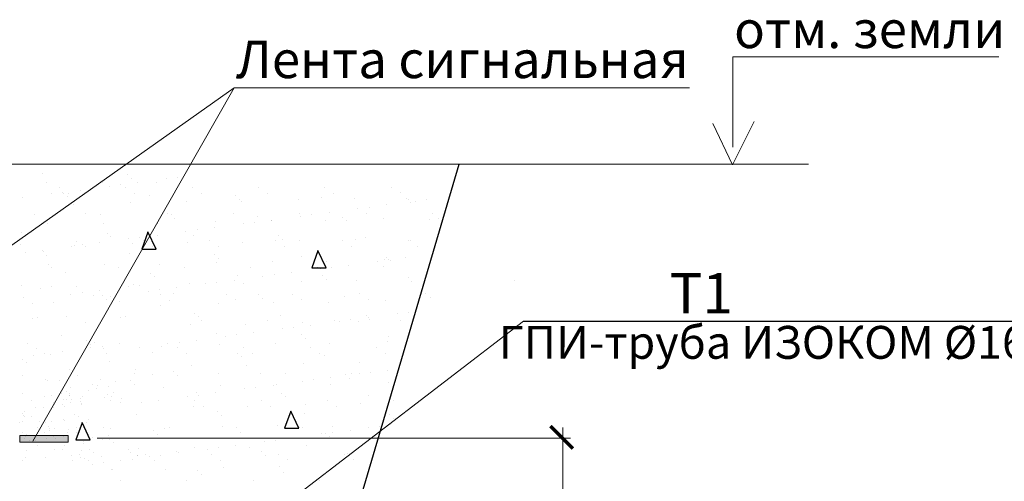
# Model space of a CAD drawing. Units: millimetres. Extents: x 1830072 to 4262050, y -348022 to 737443.
# Drawn here: x 2820581 to 2827173, y 702049 to 705140 of the extents above; entities that cross this region are included whole.
import ezdxf

# ---------------------------------------------------------------- set-up
doc = ezdxf.new("R2010")
doc.units = ezdxf.units.MM
doc.layers.get('0').update_dxf_attribs({"color": 250})
doc.layers.add('ASHADE', color=7, linetype='Continuous', true_color=0x000000)
doc.layers.add('узел', color=7, linetype='Continuous', true_color=0x000000)
doc.layers.add('профиль', color=4, linetype='Continuous')
doc.styles.get("Standard").update_dxf_attribs({"font": 'isocpeui.ttf'})
doc.styles.add('ариел', font='isocpeui.ttf', dxfattribs={"height": 3.2})

# ---------------------------------------------------------------- blocks, each defined once
blk = doc.blocks.new('_ArchTick')
at = {"color": 0, "linetype": 'ByBlock', "const_width": 0.15}
blk.add_lwpolyline([(-0.5, -0.5), (0.5, 0.5)], dxfattribs=at)

msp = doc.modelspace()

# ---------------------------------------------------------------- hatches: boundary and pattern name
at = {"layer": 'ASHADE', "lineweight": 0}
msp.add_hatch(color=0, dxfattribs=at).paths.add_polyline_path([(2820581.516, 702310.843), (2820581.516, 702356.418), (2820906.006, 702356.418), (2820906.006, 702310.843)])

# ---------------------------------------------------------------- linework, layer by layer
at = {"color": 0, "lineweight": 0}
for p, q in [((2822017.424, 704682.774), (2818721.746, 702356.418)), ((2822017.424, 704682.774), (2820668.944, 702317.312)), ((2825064.73, 704682.774), (2822017.424, 704682.774)), ((2815953.746, 704171.499), (2824138.393, 704171.499)), ((2824138.393, 704171.499), (2825863.053, 704171.499)), ((2824216.838, 702409.044), (2824216.838, 701115.663))]:
    msp.add_line(p, q, dxfattribs=at)
at = {"color": 0, "lineweight": 30}
msp.add_line((2822869.836, 701956.01), (2823524.036, 704171.499), dxfattribs=at)
at = {"color": 0}
for p, q in [((2820731.971, 704107.857), (2820731.971, 704107.857)), ((2821132.507, 704052.573), (2821132.507, 704052.573)), ((2821302.418, 704102.957), (2821302.418, 704102.957)), ((2821328.695, 704078.879), (2821328.695, 704078.879)), ((2821497.188, 704050.824), (2821497.188, 704050.824)), ((2821563.1, 704074.899), (2821563.1, 704074.899)), ((2821637.304, 704084.668), (2821637.304, 704084.668)), ((2820759.343, 704047.813), (2820759.343, 704047.813)), ((2820848.822, 704014.407), (2820848.822, 704014.407)), ((2820985.725, 703998.886), (2820985.725, 703998.886)), ((2821179.361, 704024.379), (2821179.361, 704024.379)), ((2821253.565, 704034.148), (2821253.565, 704034.148)), ((2821292.774, 704015.214), (2821292.774, 704015.214)), ((2821369.464, 704049.406), (2821369.464, 704049.406)), ((2821736.726, 704016.021), (2821736.726, 704016.021)), ((2822180.678, 704016.827), (2822180.678, 704016.827)), ((2822624.63, 704017.634), (2822624.63, 704017.634)), ((2823068.582, 704018.441), (2823068.582, 704018.441)), ((2820601.986, 703948.366), (2820601.986, 703948.366)), ((2820795.622, 703973.859), (2820795.622, 703973.859)), ((2820869.826, 703983.628), (2820869.826, 703983.628)), ((2820873.865, 703977.836), (2820873.865, 703977.836)), ((2820900.141, 703953.758), (2820900.141, 703953.758)), ((2820908.938, 703976.108), (2820908.938, 703976.108)), ((2821325.276, 703918.911), (2821325.276, 703918.911)), ((2821352.891, 703976.915), (2821352.891, 703976.915)), ((2821452.72, 703965.231), (2821452.72, 703965.231)), ((2821698.439, 703923.671), (2821698.439, 703923.671)), ((2821796.843, 703977.722), (2821796.843, 703977.722)), ((2822023.167, 703960.331), (2822023.167, 703960.331)), ((2822049.444, 703936.253), (2822049.444, 703936.253)), ((2822063.121, 703921.922), (2822063.121, 703921.922)), ((2822240.795, 703978.529), (2822240.795, 703978.529)), ((2822448.16, 703935.794), (2822448.16, 703935.794)), ((2822602.022, 703947.726), (2822602.022, 703947.726)), ((2822684.747, 703979.335), (2822684.747, 703979.335)), ((2822821.324, 703940.554), (2822821.324, 703940.554)), ((2823128.699, 703980.142), (2823128.699, 703980.142)), ((2823172.469, 703942.826), (2823172.469, 703942.826)), ((2823186.005, 703938.805), (2823186.005, 703938.805)), ((2823198.746, 703918.748), (2823198.746, 703918.748)), ((2823229.497, 703925.175), (2823229.497, 703925.175)), ((2823303.7, 703934.944), (2823303.7, 703934.944)), ((2820940.236, 703905.039), (2820940.236, 703905.039)), ((2822845.758, 703874.655), (2822845.758, 703874.655)), ((2822919.961, 703884.424), (2822919.961, 703884.424)), ((2823035.86, 703899.682), (2823035.86, 703899.682)), ((2820681.407, 703837.426), (2820681.407, 703837.426)), ((2821024.167, 703840.109), (2821024.167, 703840.109)), ((2821125.359, 703838.233), (2821125.359, 703838.233)), ((2821569.312, 703839.04), (2821569.312, 703839.04)), ((2821594.614, 703835.209), (2821594.614, 703835.209)), ((2821620.89, 703811.131), (2821620.89, 703811.131)), ((2821891.208, 703790.008), (2821891.208, 703790.008)), ((2822013.264, 703839.847), (2822013.264, 703839.847)), ((2822173.469, 703822.605), (2822173.469, 703822.605)), ((2822264.372, 703794.768), (2822264.372, 703794.768)), ((2822268.382, 703798.642), (2822268.382, 703798.642)), ((2822457.216, 703840.653), (2822457.216, 703840.653)), ((2822462.019, 703824.134), (2822462.019, 703824.134)), ((2822536.222, 703833.904), (2822536.222, 703833.904)), ((2822629.053, 703793.019), (2822629.053, 703793.019)), ((2822652.121, 703849.162), (2822652.121, 703849.162)), ((2822743.916, 703817.705), (2822743.916, 703817.705)), ((2822770.193, 703793.627), (2822770.193, 703793.627)), ((2822901.168, 703841.46), (2822901.168, 703841.46)), ((2823014.092, 703806.891), (2823014.092, 703806.891)), ((2823322.771, 703805.1), (2823322.771, 703805.1)), ((2823345.12, 703842.267), (2823345.12, 703842.267)), ((2823387.256, 703811.651), (2823387.256, 703811.651)), ((2820768.323, 703773.126), (2820768.323, 703773.126)), ((2821141.487, 703777.885), (2821141.487, 703777.885)), ((2821506.169, 703776.136), (2821506.169, 703776.136)), ((2821694.54, 703723.094), (2821694.54, 703723.094)), ((2821768.744, 703732.863), (2821768.744, 703732.863)), ((2821884.643, 703748.122), (2821884.643, 703748.122)), ((2822078.279, 703773.614), (2822078.279, 703773.614)), ((2822152.483, 703783.383), (2822152.483, 703783.383)), ((2820595.613, 703714.988), (2820595.613, 703714.988)), ((2820963.957, 703657.422), (2820963.957, 703657.422)), ((2821166.06, 703710.088), (2821166.06, 703710.088)), ((2821192.337, 703686.01), (2821192.337, 703686.01)), ((2821310.801, 703672.574), (2821310.801, 703672.574)), ((2821385.005, 703682.343), (2821385.005, 703682.343)), ((2821439.471, 703717.945), (2821398.489, 703603.667)), ((2821407.909, 703658.229), (2821407.909, 703658.229)), ((2821493.966, 703603.691), (2821439.75, 703719.006)), ((2821500.904, 703697.601), (2821500.904, 703697.601)), ((2821744.916, 703697.483), (2821744.916, 703697.483)), ((2821851.861, 703659.036), (2821851.861, 703659.036)), ((2822295.813, 703659.843), (2822295.813, 703659.843)), ((2822315.363, 703692.583), (2822315.363, 703692.583)), ((2822341.639, 703668.505), (2822341.639, 703668.505)), ((2822457.14, 703661.106), (2822457.14, 703661.106)), ((2822739.765, 703660.649), (2822739.765, 703660.649)), ((2822830.304, 703665.866), (2822830.304, 703665.866)), ((2822894.218, 703679.978), (2822894.218, 703679.978)), ((2823183.717, 703661.456), (2823183.717, 703661.456)), ((2823194.985, 703664.117), (2823194.985, 703664.117)), ((2820584.535, 703632.1), (2820584.535, 703632.1)), ((2820733.426, 703596.561), (2820733.426, 703596.561)), ((2820927.062, 703622.054), (2820927.062, 703622.054)), ((2820949.217, 703630.351), (2820949.217, 703630.351)), ((2821001.266, 703631.823), (2821001.266, 703631.823)), ((2821024.074, 703619.124), (2821024.074, 703619.124)), ((2821117.165, 703647.081), (2821117.165, 703647.081)), ((2821334.256, 703644.223), (2821334.256, 703644.223)), ((2821398.489, 703603.667), (2821493.986, 703603.855)), ((2821468.026, 703619.93), (2821468.026, 703619.93)), ((2821707.42, 703648.983), (2821707.42, 703648.983)), ((2821911.978, 703620.737), (2821911.978, 703620.737)), ((2822072.101, 703647.234), (2822072.101, 703647.234)), ((2822355.93, 703621.544), (2822355.93, 703621.544)), ((2822577.55, 703593.36), (2822536.568, 703479.082)), ((2822632.045, 703479.106), (2822577.829, 703594.421)), ((2822799.882, 703622.351), (2822799.882, 703622.351)), ((2823243.834, 703623.157), (2823243.834, 703623.157)), ((2820617.527, 703581.302), (2820617.527, 703581.302)), ((2820737.507, 703584.967), (2820737.507, 703584.967)), ((2820763.783, 703560.889), (2820763.783, 703560.889)), ((2821316.362, 703572.362), (2821316.362, 703572.362)), ((2821886.809, 703567.462), (2821886.809, 703567.462)), ((2821913.086, 703543.384), (2821913.086, 703543.384)), ((2822465.664, 703554.857), (2822465.664, 703554.857)), ((2823023.073, 703532.203), (2823023.073, 703532.203)), ((2823036.111, 703549.957), (2823036.111, 703549.957)), ((2823051.401, 703532.619), (2823051.401, 703532.619)), ((2823062.388, 703525.879), (2823062.388, 703525.879)), ((2823167.3, 703547.877), (2823167.3, 703547.877)), ((2820777.304, 703498.438), (2820777.304, 703498.438)), ((2820796.543, 703480.441), (2820796.543, 703480.441)), ((2821150.468, 703503.197), (2821150.468, 703503.197)), ((2821240.495, 703481.248), (2821240.495, 703481.248)), ((2821515.149, 703501.448), (2821515.149, 703501.448)), ((2821684.447, 703482.055), (2821684.447, 703482.055)), ((2821900.188, 703515.32), (2821900.188, 703515.32)), ((2822128.399, 703482.862), (2822128.399, 703482.862)), ((2822273.352, 703520.08), (2822273.352, 703520.08)), ((2822536.568, 703479.082), (2822632.065, 703479.27)), ((2822572.351, 703483.668), (2822572.351, 703483.668)), ((2822593.458, 703472.33), (2822593.458, 703472.33)), ((2822638.033, 703518.331), (2822638.033, 703518.331)), ((2822667.662, 703482.099), (2822667.662, 703482.099)), ((2822783.561, 703497.357), (2822783.561, 703497.357)), ((2822977.197, 703522.85), (2822977.197, 703522.85)), ((2823016.303, 703484.475), (2823016.303, 703484.475)), ((2820887.809, 703447.24), (2820887.809, 703447.24)), ((2821458.256, 703442.34), (2821458.256, 703442.34)), ((2821484.532, 703418.262), (2821484.532, 703418.262)), ((2822016.083, 703396.317), (2822016.083, 703396.317)), ((2822037.111, 703429.735), (2822037.111, 703429.735)), ((2822209.719, 703421.809), (2822209.719, 703421.809)), ((2822283.923, 703431.578), (2822283.923, 703431.578)), ((2822399.822, 703446.837), (2822399.822, 703446.837)), ((2822607.558, 703424.835), (2822607.558, 703424.835)), ((2822633.834, 703400.757), (2822633.834, 703400.757)), ((2822839.284, 703391.178), (2822839.284, 703391.178)), ((2823186.413, 703412.23), (2823186.413, 703412.23)), ((2820593.516, 703357.412), (2820593.516, 703357.412)), ((2820720.391, 703341.274), (2820720.391, 703341.274)), ((2820794.595, 703351.043), (2820794.595, 703351.043)), ((2820958.197, 703355.663), (2820958.197, 703355.663)), ((2821114.406, 703325.411), (2821114.406, 703325.411)), ((2821308.043, 703350.904), (2821308.043, 703350.904)), ((2821343.236, 703369.535), (2821343.236, 703369.535)), ((2821382.246, 703360.673), (2821382.246, 703360.673)), ((2821516.445, 703330.538), (2821516.445, 703330.538)), ((2821632.344, 703345.796), (2821632.344, 703345.796)), ((2821716.4, 703374.295), (2821716.4, 703374.295)), ((2821825.98, 703371.289), (2821825.98, 703371.289)), ((2821900.184, 703381.058), (2821900.184, 703381.058)), ((2822081.081, 703372.546), (2822081.081, 703372.546)), ((2822466.121, 703386.418), (2822466.121, 703386.418)), ((2823203.966, 703389.429), (2823203.966, 703389.429)), ((2823893.305, 703390.743), (2823893.305, 703390.743)), ((2820603.965, 703278.584), (2820603.965, 703278.584)), ((2820924.303, 703300.384), (2820924.303, 703300.384)), ((2820998.507, 703310.153), (2820998.507, 703310.153)), ((2821076.13, 703291.889), (2821076.13, 703291.889)), ((2821137.816, 703290.687), (2821137.816, 703290.687)), ((2821164.093, 703266.609), (2821164.093, 703266.609)), ((2821191.617, 703288.215), (2821191.617, 703288.215)), ((2821442.241, 703320.769), (2821442.241, 703320.769)), ((2821523.045, 703301.244), (2821523.045, 703301.244)), ((2821583.162, 703262.946), (2821583.162, 703262.946)), ((2821608.558, 703304.614), (2821608.558, 703304.614)), ((2821966.997, 703302.051), (2821966.997, 703302.051)), ((2822027.114, 703263.752), (2822027.114, 703263.752)), ((2822179.005, 703299.714), (2822179.005, 703299.714)), ((2822205.281, 703275.636), (2822205.281, 703275.636)), ((2822410.949, 703302.858), (2822410.949, 703302.858)), ((2822471.066, 703264.559), (2822471.066, 703264.559)), ((2822757.86, 703287.109), (2822757.86, 703287.109)), ((2822854.901, 703303.665), (2822854.901, 703303.665)), ((2822915.018, 703265.366), (2822915.018, 703265.366)), ((2823298.853, 703304.471), (2823298.853, 703304.471)), ((2823328.307, 703282.209), (2823328.307, 703282.209)), ((2820664.082, 703240.286), (2820664.082, 703240.286)), ((2820807.782, 703249.11), (2820807.782, 703249.11)), ((2821251.734, 703249.916), (2821251.734, 703249.916)), ((2821524.129, 703226.76), (2821524.129, 703226.76)), ((2821909.169, 703240.632), (2821909.169, 703240.632)), ((2822282.332, 703245.392), (2822282.332, 703245.392)), ((2822647.014, 703243.643), (2822647.014, 703243.643)), ((2823032.053, 703257.515), (2823032.053, 703257.515)), ((2820669.371, 703139.484), (2820669.371, 703139.484)), ((2820700.467, 703143.33), (2820700.467, 703143.33)), ((2820892.342, 703150.864), (2820892.342, 703150.864)), ((2821257.023, 703149.115), (2821257.023, 703149.115)), ((2821288.118, 703152.961), (2821288.118, 703152.961)), ((2821750.451, 703174.593), (2821750.451, 703174.593)), ((2821776.728, 703150.514), (2821776.728, 703150.514)), ((2822329.306, 703161.988), (2822329.306, 703161.988)), ((2822799.102, 703130.294), (2822799.102, 703130.294)), ((2822899.753, 703157.088), (2822899.753, 703157.088)), ((2822915.001, 703145.552), (2822915.001, 703145.552)), ((2822926.03, 703133.01), (2822926.03, 703133.01)), ((2823108.637, 703171.045), (2823108.637, 703171.045)), ((2823131.439, 703127.49), (2823131.439, 703127.49)), ((2823182.841, 703180.814), (2823182.841, 703180.814)), ((2821024.203, 703111.234), (2821024.203, 703111.234)), ((2821725.38, 703099.607), (2821725.38, 703099.607)), ((2821799.583, 703125.07), (2821799.583, 703125.07)), ((2822090.062, 703097.858), (2822090.062, 703097.858)), ((2822243.535, 703125.877), (2822243.535, 703125.877)), ((2822341.159, 703070.004), (2822341.159, 703070.004)), ((2822415.363, 703079.773), (2822415.363, 703079.773)), ((2822475.101, 703111.73), (2822475.101, 703111.73)), ((2822531.262, 703095.032), (2822531.262, 703095.032)), ((2822687.487, 703126.684), (2822687.487, 703126.684)), ((2822724.898, 703120.525), (2822724.898, 703120.525)), ((2822848.265, 703116.49), (2822848.265, 703116.49)), ((2823954.641, 703121.975), (2825972.075, 703121.975)), ((2825972.075, 703121.975), (2828232.853, 703121.975)), ((2820859.565, 703027.839), (2820859.565, 703027.839)), ((2821900.753, 703036.866), (2821900.753, 703036.866)), ((2821957.42, 703019.484), (2821957.42, 703019.484)), ((2822031.623, 703029.253), (2822031.623, 703029.253)), ((2822147.523, 703044.512), (2822147.523, 703044.512)), ((2822471.2, 703031.966), (2822471.2, 703031.966)), ((2822497.476, 703007.888), (2822497.476, 703007.888)), ((2823050.055, 703019.361), (2823050.055, 703019.361)), ((2820635.14, 702974.627), (2820635.14, 702974.627)), ((2820695.257, 702936.328), (2820695.257, 702936.328)), ((2821029.702, 702992.215), (2821029.702, 702992.215)), ((2821055.979, 702968.137), (2821055.979, 702968.137)), ((2821058.502, 702945.245), (2821058.502, 702945.245)), ((2821079.093, 702975.433), (2821079.093, 702975.433)), ((2821132.705, 702955.014), (2821132.705, 702955.014)), ((2821139.209, 702937.135), (2821139.209, 702937.135)), ((2821248.605, 702970.272), (2821248.605, 702970.272)), ((2821380.044, 702943.471), (2821380.044, 702943.471)), ((2821533.11, 702952.072), (2821533.11, 702952.072)), ((2821573.681, 702968.964), (2821573.681, 702968.964)), ((2821638.18, 702944.259), (2821638.18, 702944.259)), ((2821647.884, 702978.733), (2821647.884, 702978.733)), ((2821763.783, 702993.991), (2821763.783, 702993.991)), ((2821918.149, 702965.944), (2821918.149, 702965.944)), ((2822082.132, 702945.066), (2822082.132, 702945.066)), ((2822291.313, 702970.704), (2822291.313, 702970.704)), ((2822526.084, 702945.873), (2822526.084, 702945.873)), ((2822655.994, 702968.955), (2822655.994, 702968.955)), ((2822970.036, 702946.68), (2822970.036, 702946.68)), ((2823041.033, 702982.827), (2823041.033, 702982.827)), ((2820601.149, 702867.093), (2820601.149, 702867.093)), ((2820674.763, 702894.724), (2820674.763, 702894.724)), ((2820748.966, 702904.493), (2820748.966, 702904.493)), ((2820786.284, 702898.745), (2820786.284, 702898.745)), ((2820864.865, 702919.752), (2820864.865, 702919.752)), ((2821159.448, 702903.505), (2821159.448, 702903.505)), ((2821472.2, 702911.745), (2821472.2, 702911.745)), ((2821698.297, 702905.961), (2821698.297, 702905.961)), ((2822042.647, 702906.845), (2822042.647, 702906.845)), ((2822068.923, 702882.767), (2822068.923, 702882.767)), ((2822142.249, 702906.767), (2822142.249, 702906.767)), ((2822586.201, 702907.574), (2822586.201, 702907.574)), ((2822621.502, 702894.24), (2822621.502, 702894.24)), ((2823030.153, 702908.381), (2823030.153, 702908.381)), ((2820627.425, 702843.015), (2820627.425, 702843.015)), ((2820911.678, 702798.453), (2820911.678, 702798.453)), ((2821180.004, 702854.488), (2821180.004, 702854.488)), ((2821355.63, 702799.259), (2821355.63, 702799.259)), ((2821734.361, 702824.919), (2821734.361, 702824.919)), ((2822099.042, 702823.17), (2822099.042, 702823.17)), ((2822484.081, 702837.042), (2822484.081, 702837.042)), ((2822857.245, 702841.802), (2822857.245, 702841.802)), ((2820602.496, 702757.72), (2820602.496, 702757.72)), ((2820967.177, 702755.971), (2820967.177, 702755.971)), ((2821125.061, 702732.001), (2821125.061, 702732.001)), ((2821352.217, 702769.843), (2821352.217, 702769.843)), ((2821470.766, 702767.279), (2821470.766, 702767.279)), ((2821614.093, 702781.723), (2821614.093, 702781.723)), ((2821640.37, 702757.645), (2821640.37, 702757.645)), ((2821914.718, 702768.085), (2821914.718, 702768.085)), ((2822192.948, 702769.118), (2822192.948, 702769.118)), ((2822358.67, 702768.892), (2822358.67, 702768.892)), ((2822662.701, 702743.227), (2822662.701, 702743.227)), ((2822763.395, 702764.218), (2822763.395, 702764.218)), ((2822789.672, 702740.14), (2822789.672, 702740.14)), ((2822802.622, 702769.699), (2822802.622, 702769.699)), ((2822856.338, 702768.72), (2822856.338, 702768.72)), ((2822930.541, 702778.489), (2822930.541, 702778.489)), ((2823046.441, 702793.747), (2823046.441, 702793.747)), ((2820751.451, 702729.367), (2820751.451, 702729.367)), ((2820765.624, 702721.846), (2820765.624, 702721.846)), ((2820849.649, 702727.08), (2820849.649, 702727.08)), ((2820919.924, 702677.379), (2820919.924, 702677.379)), ((2821068.667, 702698.917), (2821068.667, 702698.917)), ((2821097.864, 702672.163), (2821097.864, 702672.163)), ((2821104.546, 702692.75), (2821104.546, 702692.75)), ((2821175.646, 702683.757), (2821175.646, 702683.757)), ((2821221.26, 702715.721), (2821221.26, 702715.721)), ((2821321.898, 702724.467), (2821321.898, 702724.467)), ((2821348.174, 702700.389), (2821348.174, 702700.389)), ((2821542.09, 702677.384), (2821542.09, 702677.384)), ((2821927.129, 702691.256), (2821927.129, 702691.256)), ((2822088.86, 702667.679), (2822088.86, 702667.679)), ((2822163.063, 702677.448), (2822163.063, 702677.448)), ((2822278.962, 702692.707), (2822278.962, 702692.707)), ((2822300.293, 702696.016), (2822300.293, 702696.016)), ((2822472.599, 702718.199), (2822472.599, 702718.199)), ((2822546.802, 702727.969), (2822546.802, 702727.969)), ((2822664.974, 702694.267), (2822664.974, 702694.267)), ((2823050.014, 702708.139), (2823050.014, 702708.139)), ((2820603.209, 702634.033), (2820603.209, 702634.033)), ((2820750.276, 702617.642), (2820750.276, 702617.642)), ((2820795.264, 702624.057), (2820795.264, 702624.057)), ((2820858.251, 702639.226), (2820858.251, 702639.226)), ((2820893.956, 702648.79), (2820893.956, 702648.79)), ((2820913.647, 702625.524), (2820913.647, 702625.524)), ((2820913.647, 702622.272), (2820913.647, 702622.272)), ((2820914.096, 702637.644), (2820914.096, 702637.644)), ((2820987.455, 702600.804), (2820987.455, 702600.804)), ((2821000.95, 702616.934), (2821000.95, 702616.934)), ((2821042.873, 702654.597), (2821042.873, 702654.597)), ((2821150.57, 702608.483), (2821150.57, 702608.483)), ((2821168.428, 702628.817), (2821168.428, 702628.817)), ((2821194.228, 702618.449), (2821194.228, 702618.449)), ((2821212.243, 702646.637), (2821212.243, 702646.637)), ((2821264.145, 702603.209), (2821264.145, 702603.209)), ((2821705.12, 702617.159), (2821705.12, 702617.159)), ((2821764.395, 702643.997), (2821764.395, 702643.997)), ((2821779.324, 702626.928), (2821779.324, 702626.928)), ((2821895.223, 702642.187), (2821895.223, 702642.187)), ((2822334.842, 702639.097), (2822334.842, 702639.097)), ((2822361.118, 702615.019), (2822361.118, 702615.019)), ((2822913.697, 702626.492), (2822913.697, 702626.492)), ((2820661.907, 702587.185), (2820661.907, 702587.185)), ((2820686.601, 702544.728), (2820686.601, 702544.728)), ((2820737.945, 702544.728), (2820737.945, 702544.728)), ((2820806.202, 702542.919), (2820806.202, 702542.919)), ((2820810.393, 702579.343), (2820810.393, 702579.343)), ((2820815.378, 702561.682), (2820815.378, 702561.682)), ((2820866.722, 702561.682), (2820866.722, 702561.682)), ((2820877.051, 702599.835), (2820877.051, 702599.835)), ((2820880.406, 702552.688), (2820880.406, 702552.688)), ((2820893.344, 702599.346), (2820893.344, 702599.346)), ((2820919.621, 702575.268), (2820919.621, 702575.268)), ((2820928.395, 702599.835), (2820928.395, 702599.835)), ((2820989.236, 702580.564), (2820989.236, 702580.564)), ((2820994.672, 702561.827), (2820994.672, 702561.827)), ((2820996.305, 702567.947), (2820996.305, 702567.947)), ((2821189.942, 702593.44), (2821189.942, 702593.44)), ((2821254.345, 702580.15), (2821254.345, 702580.15)), ((2821395.585, 702576.408), (2821395.585, 702576.408)), ((2821511.484, 702591.666), (2821511.484, 702591.666)), ((2821743.341, 702550.231), (2821743.341, 702550.231)), ((2821753.316, 702587.275), (2821753.316, 702587.275)), ((2821813.433, 702548.976), (2821813.433, 702548.976)), ((2822108.022, 702548.482), (2822108.022, 702548.482)), ((2822197.268, 702588.081), (2822197.268, 702588.081)), ((2822257.385, 702549.783), (2822257.385, 702549.783)), ((2822493.062, 702562.354), (2822493.062, 702562.354)), ((2822641.22, 702588.888), (2822641.22, 702588.888)), ((2822701.337, 702550.589), (2822701.337, 702550.589)), ((2822866.225, 702567.114), (2822866.225, 702567.114)), ((2823085.172, 702589.695), (2823085.172, 702589.695)), ((2820602.099, 702501.853), (2820602.099, 702501.853)), ((2820605.569, 702491.071), (2820605.569, 702491.071)), ((2820611.476, 702483.032), (2820611.476, 702483.032)), ((2820612.566, 702517.427), (2820612.566, 702517.427)), ((2820660.688, 702485.231), (2820660.688, 702485.231)), ((2820945.511, 702497.238), (2820945.511, 702497.238)), ((2820976.158, 702481.283), (2820976.158, 702481.283)), ((2821361.197, 702495.155), (2821361.197, 702495.155)), ((2821906.288, 702513.976), (2821906.288, 702513.976)), ((2821932.565, 702489.898), (2821932.565, 702489.898)), ((2822395.765, 702518.544), (2822354.784, 702404.266)), ((2822450.261, 702404.289), (2822396.045, 702519.605)), ((2822485.144, 702501.371), (2822485.144, 702501.371)), ((2823055.591, 702496.471), (2823055.591, 702496.471)), ((2823081.867, 702472.393), (2823081.867, 702472.393)), ((2820582.862, 702440.661), (2820582.862, 702440.661)), ((2820599.015, 702447.078), (2820599.015, 702447.078)), ((2820697.997, 702408.68), (2820697.997, 702408.68)), ((2820714.62, 702447.889), (2820714.62, 702447.889)), ((2820755.061, 702442.131), (2820755.061, 702442.131)), ((2820775.602, 702416.637), (2820775.602, 702416.637)), ((2820781.417, 702405.335), (2820781.417, 702405.335)), ((2820794.459, 702451.775), (2820794.459, 702451.775)), ((2820876.908, 702462.629), (2820876.908, 702462.629)), ((2820883.838, 702459.085), (2820883.838, 702459.085)), ((2820998.533, 702441.935), (2820957.551, 702327.657)), ((2820962.625, 702411.742), (2820962.625, 702411.742)), ((2821053.028, 702327.681), (2820998.812, 702442.996)), ((2821026.814, 702441.468), (2821026.814, 702441.468)), ((2821043.646, 702461.619), (2821043.646, 702461.619)), ((2821141.949, 702409.487), (2821141.949, 702409.487)), ((2821186.389, 702404.445), (2821186.389, 702404.445)), ((2821551.07, 702402.696), (2821551.07, 702402.696)), ((2821585.901, 702410.294), (2821585.901, 702410.294)), ((2821936.11, 702416.568), (2821936.11, 702416.568)), ((2822029.854, 702411.101), (2822029.854, 702411.101)), ((2822309.273, 702421.328), (2822309.273, 702421.328)), ((2822354.784, 702404.266), (2822450.281, 702404.454)), ((2822473.806, 702411.907), (2822473.806, 702411.907)), ((2822673.955, 702419.579), (2822673.955, 702419.579)), ((2822917.758, 702412.714), (2822917.758, 702412.714)), ((2822987.778, 702416.915), (2822987.778, 702416.915)), ((2823058.994, 702433.451), (2823058.994, 702433.451)), ((2823061.981, 702426.684), (2823061.981, 702426.684)), ((2820603.209, 702377.543), (2820603.209, 702377.543)), ((2820615.093, 702336.498), (2820615.093, 702336.498)), ((2820620.628, 702348.107), (2820620.628, 702348.107)), ((2820628.107, 702359.859), (2820628.107, 702359.859)), ((2820744.006, 702375.117), (2820744.006, 702375.117)), ((2820772.175, 702356.635), (2820772.175, 702356.635)), ((2820783.263, 702391.894), (2820783.263, 702391.894)), ((2820804.245, 702349.369), (2820804.245, 702349.369)), ((2820813.225, 702399.686), (2820813.225, 702399.686)), ((2820814.649, 702354.682), (2820814.649, 702354.682)), ((2820875.446, 702348.316), (2820875.446, 702348.316)), ((2820900.952, 702373.589), (2820900.952, 702373.589)), ((2820907.288, 702393.754), (2820907.288, 702393.754)), ((2820959.802, 702376.334), (2820959.802, 702376.334)), ((2821069.41, 702343.345), (2821069.41, 702343.345)), ((2821177.409, 702354.129), (2821177.409, 702354.129)), ((2821477.735, 702388.854), (2821477.735, 702388.854)), ((2821504.012, 702364.776), (2821504.012, 702364.776)), ((2822056.59, 702376.249), (2822056.59, 702376.249)), ((2822410.402, 702340.902), (2822410.402, 702340.902)), ((2822604.038, 702366.395), (2822604.038, 702366.395)), ((2822627.037, 702371.349), (2822627.037, 702371.349)), ((2822653.314, 702347.271), (2822653.314, 702347.271)), ((2822678.242, 702376.164), (2822678.242, 702376.164)), ((2822794.141, 702391.422), (2822794.141, 702391.422)), ((2820646.905, 702324.028), (2820646.905, 702324.028)), ((2820668.944, 702317.312), (2820668.944, 702317.312)), ((2820685.343, 702323.289), (2820685.343, 702323.289)), ((2820698.14, 702290.558), (2820698.14, 702290.558)), ((2820759.546, 702333.058), (2820759.546, 702333.058)), ((2820822.205, 702334.493), (2820822.205, 702334.493)), ((2820878.96, 702288.238), (2820878.96, 702288.238)), ((2820957.551, 702327.657), (2821053.048, 702327.845)), ((2821006.408, 702314.851), (2821006.408, 702314.851)), ((2821007.737, 702305.192), (2821007.737, 702305.192)), ((2821135.185, 702331.804), (2821135.185, 702331.804)), ((2821185.54, 702331.598), (2821185.54, 702331.598)), ((2821211.816, 702307.52), (2821211.816, 702307.52)), ((2821379.158, 702270.783), (2821379.158, 702270.783)), ((2821752.321, 702275.543), (2821752.321, 702275.543)), ((2821910.764, 702275.123), (2821910.764, 702275.123)), ((2822026.663, 702290.382), (2822026.663, 702290.382)), ((2822117.003, 702273.794), (2822117.003, 702273.794)), ((2822220.299, 702315.874), (2822220.299, 702315.874)), ((2822294.503, 702325.643), (2822294.503, 702325.643)), ((2822502.042, 702287.666), (2822502.042, 702287.666)), ((2822875.206, 702292.426), (2822875.206, 702292.426)), ((2820620.457, 702208.344), (2820620.457, 702208.344)), ((2820629.437, 702258.66), (2820629.437, 702258.66)), ((2820756.986, 702206.476), (2820756.986, 702206.476)), ((2820813.133, 702261.191), (2820813.133, 702261.191)), ((2820865.411, 702260.657), (2820865.411, 702260.657)), ((2820925.528, 702222.358), (2820925.528, 702222.358)), ((2820980.547, 702228.676), (2820980.547, 702228.676)), ((2820985.138, 702206.595), (2820985.138, 702206.595)), ((2820994.118, 702256.911), (2820994.118, 702256.911)), ((2821049.182, 702263.733), (2821049.182, 702263.733)), ((2821075.458, 702239.655), (2821075.458, 702239.655)), ((2821127.745, 702216.142), (2821127.745, 702216.142)), ((2821309.364, 702261.464), (2821309.364, 702261.464)), ((2821321.381, 702241.635), (2821321.381, 702241.635)), ((2821369.48, 702223.165), (2821369.48, 702223.165)), ((2821370.177, 702220.467), (2821370.177, 702220.467)), ((2821424.499, 702229.483), (2821424.499, 702229.483)), ((2821452.821, 702214.834), (2821452.821, 702214.834)), ((2821527.025, 702224.603), (2821527.025, 702224.603)), ((2821628.037, 702251.128), (2821628.037, 702251.128)), ((2821642.924, 702239.861), (2821642.924, 702239.861)), ((2821836.56, 702265.354), (2821836.56, 702265.354)), ((2821868.451, 702230.29), (2821868.451, 702230.29)), ((2822198.484, 702246.228), (2822198.484, 702246.228)), ((2822224.76, 702222.15), (2822224.76, 702222.15)), ((2822312.403, 702231.097), (2822312.403, 702231.097)), ((2822756.355, 702231.903), (2822756.355, 702231.903)), ((2822777.339, 702233.623), (2822777.339, 702233.623)), ((2820596.712, 702189.571), (2820596.712, 702189.571)), ((2820937.642, 702191.114), (2820937.642, 702191.114)), ((2821011.846, 702200.884), (2821011.846, 702200.884)), ((2821040.664, 702190.378), (2821040.664, 702190.378)), ((2821069.082, 702164.314), (2821069.082, 702164.314)), ((2821143.286, 702174.083), (2821143.286, 702174.083)), ((2821259.185, 702189.341), (2821259.185, 702189.341)), ((2821335.842, 702193.871), (2821335.842, 702193.871)), ((2821484.616, 702191.184), (2821484.616, 702191.184)), ((2821928.568, 702191.991), (2821928.568, 702191.991)), ((2821945.09, 702141.88), (2821945.09, 702141.88)), ((2822318.254, 702146.64), (2822318.254, 702146.64)), ((2822372.52, 702192.798), (2822372.52, 702192.798)), ((2822682.935, 702144.891), (2822682.935, 702144.891)), ((2822816.472, 702193.605), (2822816.472, 702193.605)), ((2821195.369, 702129.757), (2821195.369, 702129.757)), ((2821199.484, 702126.006), (2821199.484, 702126.006)), ((2821560.051, 702128.008), (2821560.051, 702128.008)), ((2821769.93, 702121.106), (2821769.93, 702121.106)), ((2821796.207, 702097.028), (2821796.207, 702097.028)), ((2822348.786, 702108.501), (2822348.786, 702108.501)), ((2821257.085, 702052.502), (2821257.085, 702052.502)), ((2821701.037, 702053.309), (2821701.037, 702053.309)), ((2822144.989, 702054.116), (2822144.989, 702054.116)), ((2822588.941, 702054.922), (2822588.941, 702054.922))]:
    msp.add_line(p, q, dxfattribs=at)
at = {"layer": 'ASHADE', "color": 0, "lineweight": 0}
for p, q in [((2825355.192, 704285.507), (2825355.192, 704890.748)), ((2825355.192, 704890.748), (2827137.339, 704890.748)), ((2825352.997, 704169.041), (2825497.699, 704458.187)), ((2825352.997, 704169.041), (2825221.449, 704445.044)), ((2823954.641, 703121.975), (2821039.02, 700883.471)), ((2820581.516, 702356.418), (2820906.006, 702356.418)), ((2820581.516, 702310.843), (2820581.516, 702356.418)), ((2820906.006, 702356.418), (2820906.006, 702310.843)), ((2821099.298, 702337.165), (2824268.24, 702337.165)), ((2820906.006, 702310.843), (2820581.516, 702310.843))]:
    msp.add_line(p, q, dxfattribs=at)

# ---------------------------------------------------------------- block references
at = {"layer": 'ASHADE', "color": 0, "lineweight": 0, "xscale": 150, "yscale": 150, "zscale": 150, "rotation": 90.00000000009771}
msp.add_blockref('_ArchTick', (2824209.613, 702343.772), dxfattribs=at)

# ---------------------------------------------------------------- texts
at = {"color": 0, "lineweight": 0}
for s, height, p in [('Лента сигнальная', 250, (2822029.231, 704748.678)), ('  ГПИ-труба ИЗОКОМ %%C160/200', 220, (2823653.947, 702869.611))]:
    msp.add_text(s, height=height, dxfattribs=at).set_placement(p)
at = {"layer": 'профиль', "color": 0}
msp.add_text('Т1', height=270, dxfattribs=at).set_placement((2824931.61, 703173.53))
at = {"layer": 'узел', "color": 0, "style": 'ариел'}
msp.add_text('отм. земли', height=250, dxfattribs=at).set_placement((2825364.243, 704949.752))

doc.saveas('drawing.dxf')
